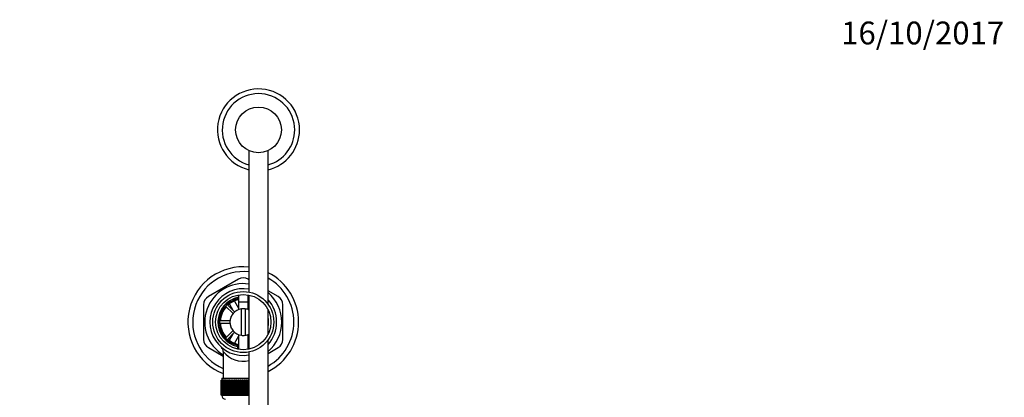
# Model space of a CAD drawing. Units: millimetres. Extents: x 0 to 1469, y 0 to 1841.
# Drawn here: x 687 to 1203, y 1643 to 1841 of the extents above; entities that cross this region are included whole.
import ezdxf
from ezdxf import colors
from ezdxf.entities.mleader import LeaderData, LeaderLine
from ezdxf.math import Vec2, Vec3

# ---------------------------------------------------------------- set-up
doc = ezdxf.new("R2010")
doc.units = ezdxf.units.MM
doc.layers.add('DV2_Défaut', color=7, linetype='Continuous')
doc.layers.add('Défaut', color=7, linetype='Continuous')

# ---------------------------------------------------------------- blocks, each defined once
blk = doc.blocks.new('_DOT')
at = {"color": 0}
blk.add_line((0, 0), (-1, 0), dxfattribs=at)
at = {"color": 0, "const_width": 0.333}
blk.add_lwpolyline([(-0.1665, 0, 1), (0.1665, 0, 1)], format="xyb", close=True, dxfattribs=at)
blk = doc.blocks.new('SE1')
at = {"layer": 'DV2_Défaut', "color": 7, "linetype": 'Continuous'}
for p, q in [((807.33, 1772.51), (807.33, 1698.27)), ((817.33, 1691.89), (817.33, 1772.51)), ((801.84, 1705.07), (786.09, 1695.98)), ((807.33, 1704.79), (806.84, 1705.07)), ((822.59, 1695.98), (817.33, 1699.01)), ((799.71, 1693.57), (801.84, 1689.88)), ((801.84, 1696.84), (801.84, 1689.09)), ((801.84, 1693.25), (806.84, 1693.25)), ((801.84, 1693.25), (801.84, 1689.09)), ((806.84, 1689.09), (806.84, 1696.84)), ((806.84, 1689.09), (806.84, 1693.25)), ((807.33, 1696.74), (807.33, 1668.37)), ((783.59, 1691.65), (783.59, 1673.46)), ((795.08, 1690.96), (798.98, 1687.06)), ((799.83, 1687.91), (795.93, 1691.81)), ((799.08, 1688.66), (797.11, 1692.07)), ((803.34, 1675.62), (803.34, 1689.48)), ((805.34, 1689.48), (805.34, 1675.62)), ((817.33, 1676.11), (817.33, 1688.99)), ((825.09, 1673.46), (825.09, 1691.65)), ((797.36, 1683.15), (791.85, 1683.15)), ((797.84, 1685.55), (798.01, 1685.55)), ((797.84, 1685.55), (797.84, 1685.15)), ((791.85, 1681.95), (797.36, 1681.95)), ((798.98, 1678.05), (795.08, 1674.15)), ((795.93, 1673.3), (799.83, 1677.2)), ((797.84, 1679.95), (797.84, 1679.55)), ((797.84, 1679.55), (798.01, 1679.55)), ((797.1, 1673.02), (799.08, 1676.44)), ((801.84, 1675.22), (799.7, 1671.53)), ((801.84, 1676.01), (801.84, 1668.27)), ((801.84, 1676.01), (801.84, 1668.27)), ((806.84, 1668.27), (806.84, 1676.01)), ((806.84, 1668.27), (806.84, 1676.01)), ((817.33, 1524.81), (817.33, 1673.21)), ((786.09, 1669.13), (793.84, 1664.66)), ((793.84, 1667.1), (793.84, 1653.05)), ((801.28, 1669.66), (801.16, 1668.32)), ((807.33, 1666.84), (807.33, 1525.69)), ((817.33, 1666.1), (822.59, 1669.13)), ((792.84, 1652.05), (792.84, 1652.05)), ((792.84, 1644.25), (792.84, 1652.05)), ((792.84, 1652.05), (792.86, 1652.05)), ((792.84, 1652.05), (792.84, 1644.25)), ((792.86, 1652.05), (792.86, 1644.25)), ((792.91, 1652.05), (792.86, 1652.05)), ((792.91, 1644.25), (792.91, 1652.05)), ((792.91, 1652.05), (792.97, 1652.05)), ((792.97, 1652.05), (792.97, 1644.25)), ((793.08, 1652.05), (792.97, 1652.05)), ((793.08, 1644.25), (793.08, 1652.05)), ((793.08, 1652.05), (793.18, 1652.05)), ((793.09, 1653.05), (807.33, 1653.05)), ((793.09, 1653.05), (793.09, 1652.05)), ((793.18, 1652.05), (793.18, 1644.25)), ((793.33, 1652.05), (793.18, 1652.05)), ((793.33, 1644.25), (793.33, 1652.05)), ((793.33, 1652.05), (793.47, 1652.05)), ((793.47, 1652.05), (793.47, 1644.25)), ((793.67, 1652.05), (793.47, 1652.05)), ((793.67, 1644.25), (793.67, 1652.05)), ((793.67, 1652.05), (793.86, 1652.05)), ((793.86, 1652.05), (793.86, 1644.25)), ((794.1, 1652.05), (793.86, 1652.05)), ((794.1, 1644.25), (794.1, 1652.05)), ((794.1, 1652.05), (794.32, 1652.05)), ((794.32, 1652.05), (794.32, 1644.25)), ((794.61, 1652.05), (794.32, 1652.05)), ((794.61, 1644.25), (794.61, 1652.05)), ((794.61, 1652.05), (794.87, 1652.05)), ((794.87, 1652.05), (794.87, 1644.25)), ((795.2, 1652.05), (794.87, 1652.05)), ((795.2, 1644.25), (795.2, 1652.05)), ((795.2, 1652.05), (795.49, 1652.05)), ((795.49, 1652.05), (795.49, 1644.25)), ((795.87, 1652.05), (795.49, 1652.05)), ((795.87, 1644.25), (795.87, 1652.05)), ((795.87, 1652.05), (796.19, 1652.05)), ((796.19, 1652.05), (796.19, 1644.25)), ((796.6, 1652.05), (796.19, 1652.05)), ((796.6, 1644.25), (796.6, 1652.05)), ((796.6, 1652.05), (796.94, 1652.05)), ((796.94, 1644.25), (796.94, 1652.05)), ((796.94, 1652.05), (796.95, 1652.05)), ((796.95, 1652.05), (796.95, 1644.25)), ((797.39, 1652.05), (796.95, 1652.05)), ((797.39, 1644.25), (797.39, 1652.05)), ((797.39, 1652.05), (797.72, 1652.05)), ((797.72, 1644.25), (797.72, 1652.05)), ((797.72, 1652.05), (797.77, 1652.05)), ((797.77, 1652.05), (797.77, 1644.25)), ((798.24, 1652.05), (797.77, 1652.05)), ((798.24, 1644.25), (798.24, 1652.05)), ((798.24, 1652.05), (798.57, 1652.05)), ((798.57, 1644.25), (798.57, 1652.05)), ((798.57, 1652.05), (798.64, 1652.05)), ((798.64, 1652.05), (798.64, 1644.25)), ((799.14, 1652.05), (798.64, 1652.05)), ((799.14, 1644.25), (799.14, 1652.05)), ((799.14, 1652.05), (799.46, 1652.05)), ((799.46, 1644.25), (799.46, 1652.05)), ((799.46, 1652.05), (799.56, 1652.05)), ((799.56, 1652.05), (799.56, 1644.25)), ((800.08, 1652.05), (799.56, 1652.05)), ((800.08, 1644.25), (800.08, 1652.05)), ((800.08, 1652.05), (800.38, 1652.05)), ((800.38, 1644.25), (800.38, 1652.05)), ((800.38, 1652.05), (800.51, 1652.05)), ((800.51, 1652.05), (800.51, 1644.25)), ((801.05, 1652.05), (800.51, 1652.05)), ((801.05, 1644.25), (801.05, 1652.05)), ((801.05, 1652.05), (801.34, 1652.05)), ((801.34, 1644.25), (801.34, 1652.05)), ((801.34, 1652.05), (801.5, 1652.05)), ((801.5, 1652.05), (801.5, 1644.25)), ((802.06, 1652.05), (801.5, 1652.05)), ((802.06, 1644.25), (802.06, 1652.05)), ((802.06, 1652.05), (802.33, 1652.05)), ((802.33, 1644.25), (802.33, 1652.05)), ((802.33, 1652.05), (802.51, 1652.05)), ((802.51, 1652.05), (802.51, 1644.25)), ((803.08, 1652.05), (802.51, 1652.05)), ((803.08, 1644.25), (803.08, 1652.05)), ((803.08, 1652.05), (803.33, 1652.05)), ((803.33, 1644.25), (803.33, 1652.05)), ((803.33, 1652.05), (803.54, 1652.05)), ((803.54, 1652.05), (803.54, 1644.25)), ((804.11, 1652.05), (803.54, 1652.05)), ((804.11, 1644.25), (804.11, 1652.05)), ((804.11, 1652.05), (804.34, 1652.05)), ((804.34, 1644.25), (804.34, 1652.05)), ((804.34, 1652.05), (804.57, 1652.05)), ((804.57, 1652.05), (804.57, 1644.25)), ((805.14, 1652.05), (804.57, 1652.05)), ((805.14, 1644.25), (805.14, 1652.05)), ((805.14, 1652.05), (805.35, 1652.05)), ((805.35, 1644.25), (805.35, 1652.05)), ((805.35, 1652.05), (805.6, 1652.05)), ((805.6, 1652.05), (805.6, 1644.25)), ((806.16, 1652.05), (805.6, 1652.05)), ((806.16, 1644.25), (806.16, 1652.05)), ((806.16, 1652.05), (806.35, 1652.05)), ((806.35, 1644.25), (806.35, 1652.05)), ((806.35, 1652.05), (806.62, 1652.05)), ((806.62, 1652.05), (806.62, 1644.25)), ((807.17, 1652.05), (806.62, 1652.05)), ((807.17, 1644.25), (807.17, 1652.05)), ((807.17, 1652.05), (807.33, 1652.05)), ((792.84, 1644.25), (792.84, 1644.25)), ((792.86, 1644.25), (792.84, 1644.25)), ((792.91, 1644.25), (792.86, 1644.25)), ((792.97, 1644.25), (792.91, 1644.25)), ((793.08, 1644.25), (792.97, 1644.25)), ((793.18, 1644.25), (793.08, 1644.25)), ((793.09, 1644.25), (793.09, 1644.05)), ((807.33, 1644.05), (793.09, 1644.05)), ((793.33, 1644.25), (793.18, 1644.25)), ((793.47, 1644.25), (793.33, 1644.25)), ((793.67, 1644.25), (793.47, 1644.25)), ((793.86, 1644.25), (793.67, 1644.25)), ((794.1, 1644.25), (793.86, 1644.25)), ((794.32, 1644.25), (794.1, 1644.25)), ((794.61, 1644.25), (794.32, 1644.25)), ((794.87, 1644.25), (794.61, 1644.25)), ((795.2, 1644.25), (794.87, 1644.25)), ((795.49, 1644.25), (795.2, 1644.25)), ((795.87, 1644.25), (795.49, 1644.25)), ((796.19, 1644.25), (795.87, 1644.25)), ((796.6, 1644.25), (796.19, 1644.25)), ((796.94, 1644.25), (796.6, 1644.25)), ((796.95, 1644.25), (796.94, 1644.25)), ((797.39, 1644.25), (796.95, 1644.25)), ((797.72, 1644.25), (797.39, 1644.25)), ((797.77, 1644.25), (797.72, 1644.25)), ((798.24, 1644.25), (797.77, 1644.25)), ((798.57, 1644.25), (798.24, 1644.25)), ((798.64, 1644.25), (798.57, 1644.25)), ((799.14, 1644.25), (798.64, 1644.25)), ((799.46, 1644.25), (799.14, 1644.25)), ((799.56, 1644.25), (799.46, 1644.25)), ((800.08, 1644.25), (799.56, 1644.25)), ((800.38, 1644.25), (800.08, 1644.25)), ((800.51, 1644.25), (800.38, 1644.25)), ((801.05, 1644.25), (800.51, 1644.25)), ((801.34, 1644.25), (801.05, 1644.25)), ((801.5, 1644.25), (801.34, 1644.25)), ((802.06, 1644.25), (801.5, 1644.25)), ((802.33, 1644.25), (802.06, 1644.25)), ((802.51, 1644.25), (802.33, 1644.25)), ((803.08, 1644.25), (802.51, 1644.25)), ((803.33, 1644.25), (803.08, 1644.25)), ((803.54, 1644.25), (803.33, 1644.25)), ((804.11, 1644.25), (803.54, 1644.25)), ((804.34, 1644.25), (804.11, 1644.25)), ((804.57, 1644.25), (804.34, 1644.25)), ((805.14, 1644.25), (804.57, 1644.25)), ((805.35, 1644.25), (805.14, 1644.25)), ((805.6, 1644.25), (805.35, 1644.25)), ((806.16, 1644.25), (805.6, 1644.25)), ((806.35, 1644.25), (806.16, 1644.25)), ((806.62, 1644.25), (806.35, 1644.25)), ((807.17, 1644.25), (806.62, 1644.25)), ((807.33, 1644.25), (807.17, 1644.25))]:
    blk.add_line(p, q, dxfattribs=at)
for centre, radius in [((812.33, 1783.42), 12), ((804.34, 1682.55), 16), ((804.34, 1682.55), 14.5)]:
    blk.add_circle(centre, radius, dxfattribs=at)
for centre, radius, start, end in [((812.33, 1783.42), 21.5, 0, 256.5523), ((812.33, 1783.42), 19, 0, 254.7425), ((812.33, 1783.42), 19, 285.2575, 0), ((812.33, 1783.42), 21.5, 283.4477, 0), ((804.34, 1682.55), 29, 84.0779, 248.7727), ((804.34, 1682.55), 26.5, 83.5169, 246.6575), ((804.34, 1682.55), 29, 0, 63.3843), ((804.34, 1700.74), 5, 60, 120), ((804.34, 1682.55), 26.5, 0, 60.6417), ((804.34, 1682.55), 20.19, 81.476, 238.6578), ((804.34, 1682.55), 17.5, 80.1553, 279.8447), ((804.34, 1682.55), 20.19, 0, 49.939), ((788.59, 1691.65), 5, 120, 180), ((804.34, 1682.55), 13.25, 100.8757, 256.6419), ((804.34, 1682.55), 13.11, 100.9971, 259.0029), ((804.34, 1682.55), 12.5, 101.537, 258.463), ((804.34, 1682.55), 12, 102.0247, 132.134), ((804.34, 1682.55), 13.25, 76.9489, 79.1243), ((804.34, 1682.55), 13.11, 76.8024, 79.0029), ((804.34, 1682.55), 12.5, 76.1506, 78.463), ((804.34, 1682.55), 12, 75.5613, 77.9753), ((804.34, 1682.55), 17.5, 0, 42.0631), ((820.09, 1691.65), 5, 0, 60), ((804.34, 1682.55), 12, 137.866, 177.134), ((804.34, 1682.55), 7, 98.2132, 261.7868), ((804.34, 1682.55), 7, 81.7868, 98.2132), ((804.34, 1682.55), 7, 64.6944, 81.7868), ((804.34, 1682.55), 13.25, 348.6775, 11.3225), ((804.34, 1682.55), 13.11, 0, 7.542), ((804.34, 1682.55), 29, 296.6157, 0), ((804.34, 1682.55), 26.5, 299.3583, 0), ((804.34, 1682.55), 20.19, 310.061, 0), ((804.34, 1682.55), 13.11, 352.458, 0), ((804.34, 1682.55), 17.5, 317.9369, 0), ((804.34, 1682.55), 12, 182.866, 222.134), ((788.59, 1673.46), 5, 180, 240), ((804.34, 1682.55), 12, 227.866, 257.9753), ((804.34, 1682.55), 7, 261.7868, 278.2132), ((804.34, 1682.55), 7, 278.2132, 295.3056), ((820.09, 1673.46), 5, 300, 0), ((790.92, 1667.16), 2.91, 358.9826, 44.9334), ((804.34, 1675.33), 13.33, 218.0214, 283.0862), ((804.34, 1682.55), 13.25, 256.6419, 259.0534), ((804.34, 1682.55), 12, 282.0247, 284.4387), ((804.34, 1682.55), 12.5, 281.537, 283.8494), ((804.34, 1682.55), 13.11, 280.9971, 283.1976), ((804.34, 1682.55), 13.25, 281.0096, 283.3581), ((795.09, 1644.05), 2, 180, 270)]:
    blk.add_arc(centre, radius, start, end, dxfattribs=at)

msp = doc.modelspace()

# ---------------------------------------------------------------- block references
at = {"layer": 'Défaut'}
msp.add_blockref('SE1', (0, 0), dxfattribs=at)

# ---------------------------------------------------------------- leaders
at = {"layer": 'Défaut', "color": 7, "linetype": 'Continuous'}
ml = msp.add_multileader_mtext('Standard', dxfattribs=at)
ml.set_content('{\\pxsm0.9;\\fSolid Edge ISO|b1||i0||c0|p34;\\W1.;16/10/2017\\P}', color=256)
ml.set_leader_properties()
ml.set_arrow_properties(name='DOT')
ml.build(insert=Vec2(0, 0))
ml.multileader.update_dxf_attribs({"leader_type": 0, "dogleg_length": 0, "arrow_head_size": 12})
ctx = ml.context
ctx.base_point, ctx.char_height, ctx.arrow_head_size, ctx.landing_gap_size = Vec3(1115.65, 1834.14), 12, 12, 4.2
notes = []
notes.append((ctx, [(0, (0, 0, 0), (0, 0), (1, 0), 1, [])]))
ctx.mtext.insert = Vec3(1117.65, 1840.26)
for ctx, leaders in notes:
    for number, flags, end, landing, length, lines in leaders:
        leader = LeaderData()
        leader.index, (leader.has_last_leader_line, leader.has_dogleg_vector, leader.attachment_direction) = number, flags
        leader.last_leader_point, leader.dogleg_vector, leader.dogleg_length = Vec3(end), Vec3(landing), length
        for number, points, colour, breaks in lines:
            line = LeaderLine()
            line.index, line.vertices, line.color, line.breaks = number, Vec3.list(points), colors.encode_raw_color(colour), breaks
            leader.lines.append(line)
        ctx.leaders.append(leader)

doc.saveas('drawing.dxf')
